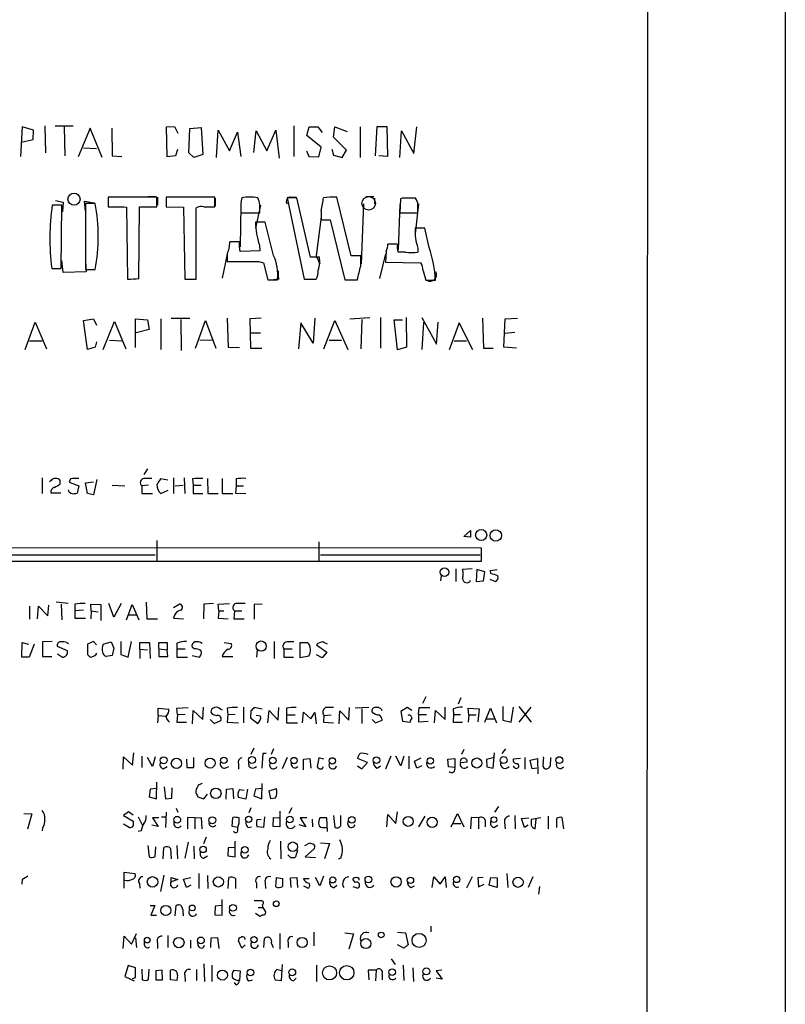
# Model space of a CAD drawing. Extents: x 1 to 1071, y 10 to 898.
# Drawn here: x 956 to 1071, y 183 to 331 of the extents above; entities that cross this region are included whole.
import ezdxf

# ---------------------------------------------------------------- set-up
doc = ezdxf.new("R2010")
doc.units = 0
doc.header["$MEASUREMENT"] = 0
doc.layers.add('MAIN', color=5, linetype='CONTINUOUS')

msp = doc.modelspace()

# ---------------------------------------------------------------- linework, layer by layer
at = {"layer": 'MAIN'}
for p, q in [((1070.6947, 881.7187), (1070.6947, 39.9627)), ((1050.29, 860.7213), (1049.9513, 60.706)), ((956.564, 314.706), (956.31, 310.3033)), ((958.2573, 314.198), (956.564, 314.706)), ((958.1727, 312.8433), (958.2573, 314.198)), ((959.9507, 314.8753), (960.0353, 310.8113)), ((961.4747, 314.8753), (964.184, 314.8753)), ((962.8293, 314.706), (962.914, 310.388)), ((966.724, 314.5367), (964.946, 310.2187)), ((968.502, 310.134), (966.724, 314.5367)), ((969.9413, 314.5367), (970.026, 310.388)), ((978.154, 314.706), (979.3393, 314.7907)), ((978.2387, 310.2187), (978.154, 314.706)), ((979.3393, 314.7907), (979.8473, 313.7747)), ((981.456, 310.8113), (981.6253, 314.452)), ((981.6253, 314.452), (983.3187, 314.6213)), ((983.3187, 314.6213), (983.5727, 310.5573)), ((985.6047, 310.134), (985.8587, 314.198)), ((985.8587, 314.198), (987.552, 311.15)), ((987.552, 311.15), (988.7373, 313.944)), ((988.7373, 313.944), (989.2453, 310.3033)), ((991.1927, 310.896), (991.5313, 314.1133)), ((991.5313, 314.1133), (993.14, 311.15)), ((993.14, 311.15), (994.4947, 314.198)), ((994.4947, 314.198), (995.0027, 310.0493)), ((997.204, 314.8753), (997.204, 310.3033)), ((999.1513, 313.436), (999.49, 314.706)), ((999.49, 314.706), (1000.76, 314.706)), ((1000.76, 314.706), (1001.4373, 313.8593)), ((1003.1307, 313.182), (1003.3, 314.706)), ((1003.3, 314.706), (1005.1627, 314.0287)), ((1007.11, 314.706), (1007.11, 310.134)), ((1009.396, 310.388), (1009.65, 314.7907)), ((1009.65, 314.7907), (1011.0893, 314.7907)), ((1011.0893, 314.7907), (1011.174, 310.3033)), ((1013.0367, 310.134), (1013.2907, 314.1133)), ((1013.2907, 314.1133), (1015.1533, 310.7267)), ((1015.1533, 310.7267), (1015.5767, 314.706)), ((956.3947, 312.42), (958.1727, 312.8433)), ((1001.268, 311.658), (999.1513, 313.436)), ((1005.078, 311.2347), (1003.1307, 313.182)), ((965.708, 311.5733), (967.6553, 311.4887)), ((979.7627, 311.3193), (979.5087, 310.388)), ((999.0667, 311.15), (999.4053, 310.3033)), ((1000.9293, 310.2187), (1001.268, 311.658)), ((1002.8767, 311.404), (1003.1307, 310.4727)), ((1004.4007, 310.134), (1005.078, 311.2347)), ((970.026, 310.388), (971.4653, 310.3033)), ((979.5087, 310.388), (978.2387, 310.2187)), ((982.218, 310.134), (981.456, 310.8113)), ((983.5727, 310.5573), (982.218, 310.134)), ((999.4053, 310.3033), (1000.9293, 310.2187)), ((1003.1307, 310.4727), (1004.4007, 310.134)), ((1011.174, 310.3033), (1009.904, 310.388)), ((961.5593, 303.6993), (962.66, 303.4453)), ((966.0467, 302.1753), (965.8773, 303.6147)), ((965.8773, 303.6147), (967.3167, 303.3607)), ((969.4333, 304.2073), (969.4333, 302.768)), ((976.7147, 304.2073), (969.4333, 304.2073)), ((969.4333, 304.1227), (969.4333, 302.9373)), ((975.36, 304.292), (976.5453, 304.292)), ((976.7147, 302.768), (976.7147, 304.2073)), ((976.7993, 304.2073), (976.7993, 303.022)), ((985.3507, 304.2073), (978.0693, 304.2073)), ((978.0693, 304.2073), (978.0693, 302.768)), ((978.0693, 303.8687), (978.0693, 302.9373)), ((985.3507, 302.768), (985.3507, 304.2073)), ((985.4353, 304.038), (985.4353, 302.8527)), ((997.6273, 304.1227), (996.188, 304.1227)), ((996.188, 304.1227), (998.728, 291.9307)), ((996.696, 304.2073), (997.5427, 304.2073)), ((999.6593, 295.2327), (997.6273, 304.1227)), ((1005.7553, 295.402), (1003.6387, 304.2073)), ((1007.9567, 304.292), (1009.142, 304.292)), ((1009.2267, 304.038), (1009.2267, 303.1913)), ((1013.1213, 303.9533), (1013.0367, 301.8367)), ((1013.3753, 304.038), (1013.1213, 303.9533)), ((962.4907, 303.022), (961.0513, 303.022)), ((962.406, 293.5393), (962.4907, 303.022)), ((962.66, 303.4453), (962.5753, 302.006)), ((967.486, 303.276), (966.0467, 303.276)), ((966.0467, 303.276), (966.0467, 293.37)), ((971.804, 302.768), (972.1427, 302.6833)), ((972.1427, 302.6833), (972.312, 291.9307)), ((974.0053, 292.0153), (974.09, 302.768)), ((974.09, 302.768), (976.7147, 302.768)), ((978.0693, 302.768), (980.694, 302.6833)), ((980.694, 302.6833), (980.8633, 291.9307)), ((982.5567, 291.9307), (982.5567, 302.5987)), ((983.742, 302.768), (985.3507, 302.768)), ((989.2453, 303.022), (989.1607, 296.7567)), ((989.2453, 302.26), (989.2453, 301.8367)), ((992.2087, 303.022), (991.4467, 299.5507)), ((1001.268, 302.1753), (1001.268, 300.8207)), ((1007.618, 303.1913), (1007.2793, 294.2167)), ((1013.0367, 303.1067), (1012.7827, 296.3333)), ((1015.8307, 303.1913), (1015.3227, 298.704)), ((989.2453, 301.8367), (992.124, 301.8367)), ((1001.268, 301.244), (1000.506, 295.402)), ((1001.268, 301.9213), (1001.268, 301.244)), ((1001.268, 300.8207), (1002.6227, 300.8207)), ((1002.6227, 300.8207), (1004.824, 291.846)), ((1013.0367, 301.8367), (1015.746, 301.8367)), ((992.886, 300.482), (991.4467, 300.482)), ((994.156, 295.4867), (992.886, 300.482)), ((1016.762, 299.5507), (1015.3227, 299.5507)), ((1017.4393, 296.672), (1016.762, 299.5507)), ((989.076, 297.5187), (987.6367, 297.5187)), ((989.076, 296.672), (989.076, 297.5187)), ((992.124, 296.164), (989.1607, 296.0793)), ((992.0393, 297.0107), (992.124, 296.164)), ((1012.698, 297.18), (1011.2587, 297.18)), ((1015.746, 296.5873), (1015.746, 295.9947)), ((962.66, 292.9467), (962.4907, 294.7247)), ((966.0467, 294.64), (966.1313, 293.0313)), ((987.2133, 295.656), (986.4513, 292.1)), ((987.2133, 295.656), (987.2133, 294.5553)), ((1001.014, 295.2327), (999.6593, 295.2327)), ((1000.506, 295.402), (1001.0987, 294.2167)), ((1007.1947, 295.402), (1005.7553, 295.402)), ((1007.1947, 293.878), (1007.1947, 295.402)), ((1010.92, 295.7407), (1009.9887, 292.0153)), ((1011.0047, 296.0793), (1010.92, 294.4707)), ((1013.8833, 295.9947), (1012.7827, 295.9947)), ((960.9667, 293.5393), (962.406, 293.5393)), ((966.0467, 293.37), (967.486, 293.37)), ((991.9547, 294.5553), (992.632, 294.386)), ((992.632, 294.386), (993.3093, 291.846)), ((1010.92, 294.4707), (1016.1693, 294.386)), ((1016.508, 293.2007), (1016.9313, 291.7613)), ((966.1313, 293.0313), (962.66, 292.9467)), ((980.8633, 291.9307), (982.5567, 291.9307)), ((993.3093, 291.846), (994.7487, 291.846)), ((994.918, 291.9307), (994.156, 291.846)), ((998.728, 291.9307), (1000.506, 291.9307)), ((1004.824, 291.846), (1006.6867, 291.846)), ((1016.9313, 291.7613), (1018.3707, 291.7613)), ((965.708, 285.75), (967.232, 286.004)), ((967.232, 286.004), (967.6553, 285.0727)), ((973.4973, 281.686), (973.4973, 286.004)), ((973.4973, 286.004), (975.2753, 285.8347)), ((975.2753, 285.8347), (975.5293, 284.3953)), ((977.3073, 286.004), (977.3073, 281.432)), ((978.8313, 286.0887), (981.6253, 286.0887)), ((980.2707, 285.9193), (980.3553, 281.2627)), ((987.2133, 286.0887), (987.3827, 281.7707)), ((992.2933, 286.0887), (990.6, 286.004)), ((990.6, 286.004), (990.6847, 281.6013)), ((1000.3367, 286.0887), (1000.0827, 282.3633)), ((1005.586, 286.004), (1008.5493, 286.1733)), ((1007.364, 285.9193), (1007.1947, 281.5167)), ((1010.158, 286.1733), (1010.158, 281.6013)), ((1012.698, 281.3473), (1012.19, 285.8347)), ((1012.19, 285.8347), (1013.46, 285.8347)), ((1013.968, 286.1733), (1014.0527, 281.7707)), ((1016.3387, 286.1733), (1018.54, 282.194)), ((1025.398, 286.0887), (1025.5673, 281.6013)), ((1028.6153, 281.7707), (1028.7847, 286.004)), ((1028.7847, 286.004), (1030.6473, 286.0887)), ((956.9873, 281.432), (958.5113, 285.496)), ((958.5113, 285.496), (960.2047, 281.5167)), ((966.3007, 281.432), (965.708, 285.75)), ((968.6713, 281.432), (970.3647, 285.5807)), ((970.3647, 285.5807), (972.058, 281.5167)), ((975.5293, 284.3953), (973.582, 283.8873)), ((982.472, 281.6013), (983.996, 285.75)), ((983.996, 285.75), (985.52, 281.6013)), ((998.22, 285.4113), (997.8813, 281.5167)), ((1000.0827, 282.3633), (998.22, 285.4113)), ((1001.6913, 281.5167), (1003.3, 285.75)), ((1003.3, 285.75), (1005.2473, 281.432)), ((1016.5927, 285.496), (1016.3387, 281.432)), ((1018.54, 282.194), (1018.794, 285.496)), ((1021.9267, 285.4113), (1020.4027, 281.3473)), ((1023.9587, 281.3473), (1021.9267, 285.4113)), ((983.1493, 282.8713), (985.012, 282.7867)), ((990.6, 283.8873), (992.2087, 283.8873)), ((1030.224, 283.972), (1028.7, 283.8027)), ((957.6647, 282.702), (959.5273, 282.702)), ((967.486, 281.7707), (966.3007, 281.432)), ((967.6553, 282.5327), (967.486, 281.7707)), ((969.6027, 282.7867), (971.4653, 282.702)), ((987.3827, 281.7707), (989.076, 281.686)), ((990.6847, 281.6013), (992.378, 281.6013)), ((1002.4533, 282.7867), (1004.316, 282.7867)), ((1014.0527, 281.7707), (1012.698, 281.3473)), ((1021.1647, 282.702), (1023.0273, 282.702)), ((1025.5673, 281.6013), (1027.0067, 281.6013)), ((1030.478, 281.6013), (1028.6153, 281.7707)), ((959.5273, 262.2127), (959.5273, 259.842)), ((975.2753, 263.5673), (974.7673, 262.7207)), ((979.17, 262.2127), (979.17, 259.842)), ((980.7787, 262.2127), (980.8633, 259.842)), ((960.882, 261.7893), (960.628, 261.62)), ((962.2367, 261.2813), (962.2367, 261.7893)), ((963.7607, 262.0433), (963.5913, 261.5353)), ((963.5913, 261.5353), (965.0307, 261.0273)), ((965.0307, 261.0273), (964.7767, 259.9267)), ((966.0467, 261.4507), (967.232, 261.62)), ((966.3007, 259.842), (966.0467, 261.4507)), ((967.74, 261.9587), (967.232, 259.6727)), ((970.026, 261.112), (971.8887, 261.0273)), ((975.4447, 261.112), (974.4287, 261.0273)), ((974.4287, 261.0273), (974.4287, 259.842)), ((978.3233, 261.874), (977.2227, 262.0433)), ((979.424, 261.0273), (980.6093, 261.112)), ((982.0487, 262.0433), (982.1333, 261.112)), ((982.1333, 261.112), (982.1333, 259.842)), ((982.1333, 261.112), (983.3187, 261.112)), ((984.25, 262.128), (984.3347, 259.842)), ((986.4513, 262.128), (986.4513, 259.842)), ((988.568, 261.0273), (988.4833, 259.9267)), ((988.568, 262.0433), (988.568, 261.0273)), ((988.568, 261.0273), (989.6687, 261.0273)), ((962.3213, 259.9267), (960.882, 259.9267)), ((967.232, 259.6727), (966.3007, 259.842)), ((974.4287, 259.842), (976.0373, 259.842)), ((977.3073, 259.842), (978.408, 260.35)), ((982.1333, 259.842), (983.5727, 259.842)), ((984.3347, 259.842), (985.8587, 259.842)), ((986.4513, 259.842), (988.06, 259.842)), ((988.4833, 259.9267), (990.0073, 259.842)), ((1022.604, 253.4073), (1023.62, 254.3387)), ((1023.62, 253.3227), (1022.604, 253.4073)), ((1023.62, 254.3387), (1023.62, 253.3227)), ((976.7147, 252.8147), (976.7147, 249.7667)), ((1000.9293, 252.6453), (1000.9293, 251.714)), ((903.478, 251.7987), (1025.2287, 251.714)), ((952.246, 250.698), (976.4607, 250.698)), ((1000.9293, 251.714), (1000.9293, 249.682)), ((1001.1833, 250.698), (1025.0593, 250.698)), ((1025.2287, 251.714), (1025.2287, 249.682)), ((1025.2287, 249.682), (903.3933, 249.682)), ((1019.2173, 247.5653), (1019.1327, 246.8033)), ((1021.4187, 248.5813), (1021.4187, 246.7187)), ((1023.874, 248.5813), (1022.4347, 248.4967)), ((1024.5513, 248.4967), (1024.4667, 246.7187)), ((1025.7367, 248.158), (1024.5513, 248.4967)), ((1025.5673, 246.8033), (1025.7367, 248.158)), ((1026.5833, 248.3273), (1027.5993, 248.4967)), ((1026.668, 247.904), (1026.5833, 248.3273)), ((1024.4667, 246.7187), (1025.5673, 246.8033)), ((1026.4987, 247.0573), (1027.3453, 246.7187)), ((960.374, 241.554), (960.5433, 243.1627)), ((963.422, 243.4167), (961.644, 243.586)), ((962.406, 243.332), (962.4907, 240.9613)), ((964.438, 243.332), (964.438, 242.316)), ((966.8933, 242.316), (966.8087, 243.332)), ((966.8087, 243.332), (968.3327, 243.2473)), ((968.3327, 243.2473), (968.3327, 240.8767)), ((970.28, 241.3847), (969.518, 243.4167)), ((971.3807, 243.4167), (970.28, 241.3847)), ((972.1427, 240.9613), (972.9893, 243.2473)), ((972.9893, 243.2473), (974.0053, 240.9613)), ((975.106, 243.586), (975.1907, 241.1307)), ((979.17, 242.824), (980.0167, 243.332)), ((983.742, 243.332), (983.6573, 241.1307)), ((985.1813, 243.4167), (983.742, 243.332)), ((985.8587, 243.332), (987.552, 243.4167)), ((985.9433, 242.316), (985.8587, 243.332)), ((992.4627, 243.332), (991.2773, 243.2473)), ((991.2773, 243.2473), (991.2773, 241.046)), ((957.6647, 242.9933), (957.6647, 241.046)), ((958.85, 241.1307), (959.0193, 242.9933)), ((959.0193, 242.9933), (960.374, 241.554)), ((965.708, 242.4007), (964.438, 242.316)), ((964.438, 242.316), (964.438, 241.2153)), ((966.8933, 242.316), (966.8087, 241.1307)), ((966.8933, 242.316), (967.9093, 242.1467)), ((972.3967, 241.7233), (973.582, 241.7233)), ((979.3393, 241.6387), (979.17, 241.2153)), ((985.9433, 242.316), (985.8587, 241.2153)), ((985.9433, 242.316), (986.7053, 242.316)), ((988.314, 242.316), (988.2293, 241.1307)), ((988.314, 242.316), (989.4147, 242.316)), ((964.438, 241.2153), (966.0467, 241.2153)), ((975.1907, 241.1307), (976.7993, 241.1307)), ((979.17, 241.2153), (980.694, 241.1307)), ((985.8587, 241.2153), (987.3827, 241.1307)), ((988.2293, 241.1307), (989.7533, 241.1307)), ((956.4793, 235.3733), (956.564, 237.5747)), ((956.564, 237.5747), (957.4953, 237.3207)), ((958.342, 237.3207), (957.58, 235.3733)), ((961.0513, 237.744), (959.612, 237.6593)), ((959.612, 237.6593), (959.612, 235.458)), ((963.2527, 237.5747), (963.5067, 237.4053)), ((967.232, 237.744), (966.3007, 237.3207)), ((966.3007, 237.3207), (966.3007, 235.7967)), ((967.6553, 237.236), (967.232, 237.744)), ((968.6713, 237.3207), (969.8567, 237.6593)), ((969.8567, 237.6593), (970.28, 236.728)), ((971.296, 237.744), (971.296, 235.7967)), ((972.3967, 235.3733), (972.9047, 237.744)), ((974.1747, 236.5587), (974.1747, 237.5747)), ((974.1747, 237.5747), (975.614, 237.5747)), ((975.614, 237.5747), (975.6987, 235.204)), ((976.9687, 236.6433), (976.9687, 237.5747)), ((976.9687, 237.5747), (978.2387, 237.5747)), ((978.2387, 237.5747), (978.2387, 236.474)), ((979.678, 237.49), (979.678, 236.6433)), ((986.79, 237.5747), (987.806, 237.4053)), ((994.2407, 237.744), (994.2407, 235.204)), ((998.1353, 235.2887), (998.1353, 237.5747)), ((998.1353, 237.5747), (999.236, 237.5747)), ((1000.5907, 237.236), (1002.1147, 236.1353)), ((963.3373, 236.3047), (961.8133, 236.982)), ((961.8133, 235.8813), (962.5753, 235.3733)), ((967.5707, 235.712), (967.74, 235.966)), ((970.28, 236.728), (970.026, 235.6273)), ((971.296, 235.7967), (972.3967, 235.3733)), ((974.1747, 236.5587), (974.1747, 235.204)), ((974.1747, 236.5587), (975.2753, 236.474)), ((976.9687, 236.6433), (978.2387, 236.474)), ((976.9687, 236.6433), (976.9687, 235.458)), ((978.3233, 235.458), (978.2387, 236.474)), ((979.678, 236.6433), (979.678, 235.3733)), ((979.678, 236.6433), (980.948, 236.6433)), ((982.3027, 236.6433), (981.964, 236.8973)), ((991.7007, 236.474), (991.616, 235.3733)), ((995.68, 236.6433), (995.68, 235.3733)), ((995.68, 236.6433), (996.95, 236.6433)), ((1001.4373, 235.2887), (1000.5907, 235.712)), ((1002.1147, 236.1353), (1001.4373, 235.2887)), ((957.58, 235.3733), (956.4793, 235.3733)), ((959.612, 235.458), (960.9667, 235.458)), ((970.026, 235.6273), (969.0947, 235.458)), ((976.9687, 235.458), (978.3233, 235.458)), ((979.678, 235.3733), (981.2867, 235.3733)), ((981.964, 235.6273), (983.0647, 235.3733)), ((986.4513, 235.458), (988.06, 235.458)), ((995.68, 235.3733), (997.1193, 235.3733)), ((999.4053, 235.5427), (998.1353, 235.2887)), ((1016.9313, 229.4467), (1016.4233, 228.4307)), ((1022.1807, 229.2773), (1021.7573, 228.346)), ((976.884, 226.6527), (976.884, 227.7533)), ((976.884, 227.7533), (978.4927, 227.584)), ((979.678, 227.7533), (981.3713, 227.838)), ((979.7627, 226.7373), (979.678, 227.7533)), ((982.0487, 225.3827), (982.1333, 227.4147)), ((982.1333, 227.4147), (983.5727, 226.06)), ((983.5727, 226.06), (983.6573, 227.9227)), ((986.1973, 227.584), (986.4513, 227.4993)), ((987.2133, 227.7533), (987.298, 226.7373)), ((989.6687, 227.9227), (989.6687, 225.552)), ((990.7693, 227.33), (990.6847, 226.314)), ((992.4627, 227.584), (991.2773, 227.838)), ((993.3093, 225.552), (993.4787, 227.4147)), ((993.4787, 227.4147), (994.8333, 225.9753)), ((994.8333, 225.9753), (994.918, 227.838)), ((996.1033, 227.7533), (996.1033, 226.7373)), ((998.474, 225.552), (998.6433, 227.1607)), ((998.6433, 227.1607), (999.744, 226.1447)), ((999.744, 226.1447), (1000.3367, 227.076)), ((1000.3367, 227.076), (1000.506, 225.3827)), ((1003.9773, 225.3827), (1004.062, 227.33)), ((1004.062, 227.33), (1005.4167, 225.9753)), ((1005.4167, 225.9753), (1005.5013, 227.838)), ((1008.38, 227.838), (1006.348, 227.7533)), ((1007.364, 227.6687), (1007.364, 225.4673)), ((1010.2427, 227.6687), (1010.3273, 227.4147)), ((1014.1373, 227.838), (1013.206, 227.2453)), ((1013.206, 227.2453), (1013.46, 225.806)), ((1014.8147, 227.4147), (1014.1373, 227.838)), ((1015.8307, 226.822), (1015.9153, 227.838)), ((1015.9153, 227.838), (1017.524, 227.838)), ((1018.2013, 225.552), (1018.3707, 227.4147)), ((1018.3707, 227.4147), (1019.81, 226.06)), ((1019.81, 226.06), (1019.81, 227.9227)), ((1020.9953, 227.6687), (1021.08, 226.822)), ((1023.366, 226.7373), (1023.2813, 227.7533)), ((1023.2813, 227.7533), (1024.89, 227.6687)), ((1024.89, 227.6687), (1024.7207, 225.7213)), ((1025.7367, 225.6367), (1026.5833, 227.7533)), ((1026.5833, 227.7533), (1027.5147, 225.552)), ((1028.446, 228.0073), (1028.446, 225.9753)), ((1029.716, 225.6367), (1030.0547, 227.9227)), ((1030.8167, 228.0073), (1032.6793, 225.6367)), ((1030.9013, 225.6367), (1032.6793, 227.9227)), ((976.884, 226.6527), (976.7993, 225.552)), ((976.884, 226.6527), (977.9847, 226.568)), ((979.7627, 226.7373), (979.678, 225.6367)), ((979.678, 225.6367), (981.1173, 225.6367)), ((980.948, 226.822), (979.7627, 226.7373)), ((984.6733, 226.06), (985.266, 225.4673)), ((985.266, 225.4673), (986.282, 225.8907)), ((987.298, 226.7373), (987.2133, 225.6367)), ((987.2133, 225.6367), (988.9067, 225.552)), ((988.3987, 226.822), (987.298, 226.7373)), ((990.6847, 226.314), (991.7853, 225.4673)), ((992.2087, 226.568), (991.5313, 226.6527)), ((996.1033, 226.7373), (996.1033, 225.552)), ((996.1033, 226.7373), (997.3733, 226.7373)), ((996.1033, 225.552), (997.712, 225.552)), ((1001.6913, 226.6527), (1001.6067, 225.6367)), ((1001.6067, 225.6367), (1003.1307, 225.552)), ((1001.6913, 226.6527), (1002.792, 226.7373)), ((1008.888, 226.06), (1009.396, 225.552)), ((1009.396, 225.552), (1010.412, 225.9753)), ((1013.46, 225.806), (1014.5607, 225.6367)), ((1015.8307, 226.822), (1015.8307, 225.7213)), ((1015.8307, 226.822), (1017.016, 226.822)), ((1015.8307, 225.7213), (1017.27, 225.806)), ((1021.08, 226.822), (1020.9953, 225.6367)), ((1020.9953, 225.6367), (1022.4347, 225.6367)), ((1021.08, 226.822), (1022.096, 226.822)), ((1023.366, 226.7373), (1023.2813, 225.6367)), ((1023.366, 226.7373), (1024.4667, 226.7373)), ((1025.9907, 226.1447), (1027.176, 226.1447)), ((1028.446, 225.9753), (1029.716, 225.6367)), ((973.074, 219.202), (973.2433, 221.0647)), ((991.1927, 221.742), (990.7693, 220.8107)), ((992.5473, 220.98), (992.378, 218.7787)), ((993.0553, 220.98), (992.5473, 220.98)), ((994.156, 221.6573), (993.8173, 220.8107)), ((1022.604, 221.5727), (1022.2653, 220.8107)), ((1027.0067, 218.7787), (1027.176, 221.0647)), ((1028.8693, 221.6573), (1028.2767, 220.98)), ((971.6347, 218.6093), (971.7193, 220.472)), ((971.7193, 220.472), (973.074, 219.202)), ((974.4287, 220.5567), (974.4287, 218.8633)), ((976.0373, 219.0327), (975.2753, 220.3873)), ((976.4607, 220.472), (976.0373, 219.0327)), ((981.1173, 220.1333), (981.202, 218.8633)), ((982.218, 218.8633), (982.218, 220.3873)), ((990.5153, 218.948), (990.4307, 219.6253)), ((996.188, 220.3873), (995.426, 218.694)), ((998.6433, 220.1333), (999.5747, 220.218)), ((998.6433, 218.5247), (998.6433, 220.1333)), ((999.5747, 220.218), (999.744, 218.7787)), ((1000.9293, 220.3027), (1000.6753, 218.948)), ((1001.6913, 220.1333), (1000.9293, 220.3027)), ((1008.2107, 219.6253), (1006.6867, 220.218)), ((1007.364, 218.694), (1008.2107, 219.6253)), ((1011.682, 220.5567), (1010.92, 218.6093)), ((1013.206, 219.1173), (1012.444, 220.5567)), ((1013.6293, 220.5567), (1013.206, 219.1173)), ((1014.3913, 220.5567), (1014.3913, 218.694)), ((1015.238, 219.7947), (1016.254, 220.3027)), ((1015.5767, 218.7787), (1015.238, 219.7947)), ((1020.2333, 220.1333), (1021.2493, 220.218)), ((1020.318, 218.948), (1020.2333, 220.1333)), ((1021.2493, 220.218), (1021.2493, 218.8633)), ((1022.096, 219.6253), (1023.112, 219.71)), ((1027.0067, 220.3027), (1025.9907, 220.0487)), ((1025.9907, 220.0487), (1026.0753, 218.948)), ((1031.0707, 220.218), (1029.97, 220.1333)), ((1031.748, 220.3873), (1031.748, 218.6093)), ((1032.51, 219.964), (1033.6107, 220.218)), ((1032.8487, 218.694), (1032.51, 219.964)), ((1033.6107, 220.218), (1033.6953, 217.932)), ((1035.558, 219.1173), (1035.6427, 220.3873)), ((977.646, 218.694), (978.2387, 219.0327)), ((981.202, 218.8633), (982.218, 218.8633)), ((986.8747, 218.7787), (987.4673, 219.0327)), ((988.9067, 219.456), (988.9067, 218.6093)), ((1001.4373, 218.694), (1001.6067, 219.0327)), ((1006.6867, 219.1173), (1007.364, 218.694)), ((1009.65, 218.7787), (1010.158, 219.1173)), ((1016.3387, 219.1173), (1015.5767, 218.7787)), ((1021.2493, 218.8633), (1020.318, 218.948)), ((1026.0753, 218.948), (1027.0067, 218.7787)), ((1030.3087, 218.7787), (1029.97, 219.0327)), ((1033.526, 218.7787), (1032.8487, 218.694)), ((976.63, 214.2067), (976.7147, 216.662)), ((975.6987, 215.646), (975.5293, 214.4607)), ((976.63, 215.7307), (975.6987, 215.646)), ((977.8153, 215.9847), (977.9847, 214.2067)), ((978.916, 214.2913), (979.0007, 215.8153)), ((983.488, 216.4927), (982.8953, 216.2387)), ((987.044, 214.122), (987.1287, 215.646)), ((987.1287, 215.646), (988.06, 215.7307)), ((988.06, 215.7307), (988.1447, 214.2067)), ((989.076, 215.5613), (989.7533, 215.4767)), ((990.2613, 215.646), (990.0073, 214.122)), ((991.4467, 215.646), (991.1927, 214.63)), ((992.378, 215.7307), (991.4467, 215.646)), ((992.378, 214.2067), (992.4627, 216.4927)), ((993.4787, 215.392), (994.5793, 215.7307)), ((993.7327, 214.2067), (993.4787, 215.392)), ((975.5293, 214.4607), (976.63, 214.2067)), ((977.9847, 214.2067), (978.916, 214.2913)), ((982.726, 214.7147), (982.8107, 214.4607)), ((982.8107, 214.4607), (983.742, 214.2067)), ((983.742, 214.2067), (984.25, 214.884)), ((990.0073, 214.122), (988.9067, 214.376)), ((991.1927, 214.63), (992.378, 214.2067)), ((994.41, 214.2913), (993.7327, 214.2067)), ((972.4813, 212.2593), (971.7193, 211.6667)), ((973.1587, 211.7513), (972.4813, 212.2593)), ((978.0693, 212.1747), (977.9847, 209.8887)), ((979.5933, 212.7673), (979.8473, 212.1747)), ((990.7693, 212.852), (990.4307, 212.09)), ((995.0873, 212.344), (995.0873, 209.9733)), ((996.8653, 212.852), (996.442, 212.0053)), ((1012.444, 210.4813), (1012.698, 212.2593)), ((1027.2607, 212.1747), (1027.8533, 213.0213)), ((956.818, 212.0053), (958.0033, 211.9207)), ((958.0033, 211.9207), (957.326, 209.6347)), ((971.7193, 211.6667), (973.1587, 210.82)), ((973.9207, 211.4973), (974.5133, 210.312)), ((976.9687, 211.328), (976.0373, 211.328)), ((976.0373, 211.328), (976.884, 210.058)), ((977.392, 211.4973), (977.9847, 211.4973)), ((982.3873, 211.328), (981.2867, 211.4127)), ((981.2867, 211.4127), (981.2867, 209.7193)), ((982.3873, 211.328), (983.3187, 211.4127)), ((982.3873, 211.328), (982.3873, 209.7193)), ((983.3187, 211.4127), (983.4033, 209.7193)), ((987.9753, 210.058), (988.06, 211.4127)), ((991.7007, 211.074), (992.2933, 211.1587)), ((992.8013, 211.4973), (992.632, 209.8887)), ((994.0713, 210.058), (994.156, 211.4127)), ((994.156, 211.4127), (995.0027, 211.328)), ((999.1513, 211.328), (998.1353, 211.328)), ((998.1353, 211.328), (998.982, 209.9733)), ((999.9133, 211.1587), (999.998, 209.9733)), ((1002.1147, 211.328), (1001.0987, 211.328)), ((1002.1993, 209.296), (1002.1147, 211.328)), ((1003.1307, 211.6667), (1003.3, 209.8887)), ((1004.2313, 210.1427), (1004.2313, 211.6667)), ((1011.0893, 209.9733), (1011.2587, 211.836)), ((1011.2587, 211.836), (1012.444, 210.4813)), ((1016.762, 211.582), (1015.8307, 209.9733)), ((1020.7413, 209.9733), (1021.6727, 212.0053)), ((1021.6727, 212.0053), (1022.604, 209.9733)), ((1023.7047, 211.4127), (1023.62, 209.7193)), ((1024.8053, 211.328), (1023.7047, 211.4127)), ((1024.8053, 211.328), (1024.8053, 209.7193)), ((1025.8213, 210.9893), (1025.8213, 209.9733)), ((1028.7, 210.6507), (1028.7847, 209.7193)), ((1030.224, 211.6667), (1030.3087, 209.7193)), ((1031.24, 211.2433), (1032.3407, 211.328)), ((1031.6633, 209.8887), (1031.24, 211.2433)), ((1034.1187, 211.328), (1032.6793, 211.074)), ((1033.272, 209.7193), (1033.4413, 211.1587)), ((1035.2193, 211.582), (1035.2193, 209.7193)), ((1036.4893, 211.2433), (1036.4893, 209.8887)), ((1037.59, 209.7193), (1037.336, 211.4127)), ((959.612, 209.804), (959.5273, 209.3807)), ((972.566, 209.8887), (971.7193, 210.3967)), ((974.344, 209.3807), (973.9207, 209.296)), ((976.884, 210.058), (975.9527, 210.2273)), ((988.822, 209.8887), (987.9753, 210.058)), ((988.822, 209.3807), (988.822, 209.8887)), ((990.346, 209.8887), (990.854, 209.9733)), ((992.632, 209.8887), (991.7007, 209.9733)), ((995.0873, 209.9733), (994.0713, 210.058)), ((998.982, 209.9733), (997.966, 210.312)), ((1001.6913, 209.8887), (1002.1147, 209.8887)), ((1020.9953, 210.4813), (1022.1807, 210.4813)), ((1027.0913, 209.8887), (1027.684, 210.2273)), ((1032.256, 210.2273), (1031.6633, 209.8887)), ((984.0807, 208.4493), (983.6573, 207.4333)), ((988.3987, 205.486), (988.3987, 207.8567)), ((995.172, 207.8567), (995.2567, 205.232)), ((975.36, 207.1793), (975.5293, 205.486)), ((976.4607, 205.5707), (976.5453, 207.01)), ((977.646, 205.232), (977.7307, 206.9253)), ((978.7467, 206.756), (978.8313, 205.232)), ((979.678, 207.1793), (979.7627, 205.232)), ((981.3713, 207.6873), (980.8633, 205.3167)), ((982.218, 207.0947), (982.3027, 205.232)), ((987.3827, 206.8407), (987.298, 205.6553)), ((988.314, 206.9253), (987.3827, 206.8407)), ((997.712, 206.502), (997.458, 205.486)), ((998.8127, 207.1793), (999.5747, 207.6027)), ((1000.252, 206.756), (998.8973, 205.486)), ((1001.1833, 207.6027), (1002.538, 207.518)), ((1002.538, 207.518), (1001.776, 205.232)), ((983.6573, 205.3167), (984.25, 205.6553)), ((987.298, 205.6553), (988.3987, 205.486)), ((996.696, 205.4013), (996.2727, 205.8247)), ((998.8973, 205.486), (1000.4213, 205.4013)), ((1004.2313, 205.3167), (1003.808, 205.1473)), ((956.564, 202.0993), (956.4793, 201.422)), ((971.804, 200.8293), (971.804, 203.2)), ((971.804, 203.2), (973.4127, 203.0307)), ((977.7307, 202.7767), (977.2227, 200.3213)), ((978.8313, 201.7607), (978.8313, 202.438)), ((978.8313, 202.438), (979.8473, 202.0993)), ((979.8473, 202.0993), (978.8313, 201.7607)), ((980.694, 202.184), (981.7947, 202.438)), ((981.1173, 200.914), (980.694, 202.184)), ((982.98, 203.0307), (982.98, 200.7447)), ((984.25, 202.692), (984.3347, 200.7447)), ((987.3827, 200.7447), (987.4673, 202.438)), ((988.4833, 202.2687), (988.4833, 200.7447)), ((994.4947, 200.9987), (994.5793, 202.438)), ((994.5793, 202.438), (995.5107, 202.2687)), ((996.696, 202.3533), (997.6273, 202.438)), ((996.7807, 200.914), (996.696, 202.3533)), ((997.6273, 202.438), (997.712, 200.914)), ((998.6433, 202.2687), (999.49, 202.2687)), ((1001.0987, 201.168), (1000.4213, 202.438)), ((1001.6067, 202.6073), (1001.0987, 201.168)), ((1006.348, 201.676), (1006.0093, 202.184)), ((1017.8627, 200.914), (1018.1167, 202.5227)), ((1018.1167, 202.5227), (1019.048, 201.422)), ((1019.048, 201.422), (1019.81, 202.5227)), ((1019.81, 202.5227), (1019.9793, 200.914)), ((1023.874, 202.5227), (1023.0273, 200.8293)), ((1025.4827, 202.438), (1024.7207, 202.3533)), ((1024.7207, 202.3533), (1024.8053, 200.9987)), ((1026.414, 201.2527), (1026.668, 202.438)), ((1026.668, 202.438), (1027.5993, 202.3533)), ((1027.5993, 202.3533), (1027.5993, 200.914)), ((1029.0387, 203.0307), (1029.208, 200.914)), ((1032.9333, 202.5227), (1032.256, 200.914)), ((974.09, 201.5067), (974.1747, 200.8293)), ((981.7947, 201.2527), (981.1173, 200.914)), ((991.616, 201.5913), (991.616, 200.8293)), ((992.886, 201.676), (992.9707, 200.7447)), ((998.6433, 201.168), (999.3207, 200.8293)), ((1003.2153, 200.914), (1003.6387, 201.2527)), ((1006.0093, 201.0833), (1006.7713, 200.8293)), ((1014.73, 200.914), (1015.238, 201.168)), ((1024.8053, 200.9987), (1025.652, 201.422)), ((1027.5993, 200.914), (1026.414, 201.2527)), ((1033.9493, 201.0833), (1033.78, 199.898)), ((986.4513, 196.7653), (986.4513, 199.136)), ((975.6987, 198.2047), (976.376, 198.2047)), ((976.376, 198.2047), (975.7833, 196.7653)), ((979.424, 196.6807), (979.5933, 198.2047)), ((985.4353, 198.12), (985.3507, 196.85)), ((986.3667, 198.2047), (985.4353, 198.12)), ((991.87, 197.9507), (992.5473, 197.9507)), ((992.4627, 198.2893), (992.5473, 197.9507)), ((992.5473, 197.9507), (992.9707, 197.2733)), ((975.7833, 196.7653), (976.63, 196.7653)), ((980.6093, 197.0193), (980.6093, 196.6807)), ((985.3507, 196.85), (986.4513, 196.7653)), ((992.124, 196.596), (991.4467, 197.0193)), ((1017.6933, 195.1567), (1017.6933, 194.31)), ((971.6347, 191.77), (971.804, 193.6327)), ((971.804, 193.6327), (972.9047, 192.4473)), ((972.9047, 192.4473), (973.6667, 194.056)), ((973.4973, 193.3787), (973.6667, 191.9393)), ((978.3233, 193.7173), (978.3233, 191.9393)), ((981.71, 193.04), (981.71, 191.8547)), ((984.758, 191.9393), (984.8427, 193.3787)), ((984.8427, 193.3787), (985.774, 193.4633)), ((985.774, 193.4633), (985.9433, 191.77)), ((992.7167, 191.9393), (992.8013, 193.294)), ((995.0873, 194.056), (995.0873, 191.6853)), ((1000.1673, 194.2253), (1000.1673, 192.1933)), ((1004.824, 194.1407), (1006.094, 193.9713)), ((1006.094, 193.9713), (1005.4167, 191.6853)), ((1012.698, 194.2253), (1013.8833, 194.1407)), ((1013.8833, 194.1407), (1014.3067, 192.3627)), ((974.852, 192.278), (974.852, 192.786)), ((976.7993, 192.6167), (976.7993, 191.77)), ((982.8953, 192.1933), (982.8107, 192.786)), ((989.4147, 191.8547), (988.9067, 192.9553)), ((989.9227, 192.3627), (989.4147, 191.8547)), ((993.8173, 192.6167), (994.0713, 191.9393)), ((996.3573, 192.7013), (996.3573, 191.9393)), ((1013.6293, 191.8547), (1012.698, 192.3627)), ((1011.7667, 190.246), (1012.3593, 189.3993)), ((972.3967, 189.23), (971.8887, 187.6213)), ((973.4973, 188.8913), (972.3967, 189.23)), ((973.4973, 187.452), (973.4973, 188.8913)), ((974.4287, 188.722), (974.5133, 187.1133)), ((975.4447, 187.198), (975.5293, 188.722)), ((982.6413, 188.6373), (982.6413, 187.0287)), ((983.742, 189.484), (983.8267, 186.8593)), ((984.9273, 189.3147), (984.9273, 186.8593)), ((995.3413, 188.468), (994.664, 188.6373)), ((995.3413, 187.0287), (995.5107, 189.3993)), ((1000.5907, 189.3147), (1000.5907, 186.8593)), ((1013.5447, 189.3147), (1013.6293, 187.0287)), ((1014.984, 188.8913), (1015.0687, 186.8593)), ((971.8887, 187.6213), (973.328, 186.944)), ((973.074, 187.2827), (973.4973, 187.452)), ((977.4767, 188.5527), (976.5453, 188.468)), ((976.5453, 188.468), (976.5453, 187.1133)), ((976.5453, 187.1133), (977.5613, 187.1133)), ((977.5613, 187.1133), (977.4767, 188.5527)), ((978.7467, 187.1133), (978.7467, 188.5527)), ((979.678, 187.0287), (978.7467, 187.1133)), ((979.7627, 187.7907), (979.678, 187.0287)), ((980.8633, 187.7907), (980.948, 186.8593)), ((988.2293, 188.5527), (989.1607, 188.468)), ((989.1607, 188.468), (989.076, 187.0287)), ((990.5153, 186.944), (991.0233, 187.1133)), ((994.41, 187.1133), (995.3413, 187.0287)), ((997.1193, 186.944), (997.5427, 187.3673)), ((1009.4807, 188.5527), (1008.2953, 188.5527)), ((1008.2953, 188.5527), (1008.38, 187.1133)), ((1009.4807, 188.5527), (1009.396, 186.944)), ((1010.412, 187.96), (1010.412, 187.1133)), ((1019.302, 188.5527), (1018.4553, 188.468)), ((1018.4553, 188.468), (1019.3867, 187.198)), ((1019.3867, 187.198), (1018.4553, 187.3673)), ((988.568, 186.3513), (988.314, 186.69)), ((989.076, 187.0287), (988.7373, 187.0287))]:
    msp.add_line(p, q, dxfattribs=at)
at = {"layer": 'MAIN', "color": 5}
for centre, radius in [((964.3109, 303.911), 0.9062), ((1008.3799, 303.276), 1.0049)]:
    msp.add_circle(centre, radius, dxfattribs=at)
at = {"layer": 'MAIN'}
for centre, radius in [((1025.2089, 253.6514), 0.8274), ((1027.3876, 253.5767), 0.8586), ((1019.7095, 248.0889), 0.6503), ((992.2963, 237.0329), 0.7645), ((977.7046, 219.9492), 0.5153), ((979.6282, 219.493), 0.7688), ((984.6544, 219.5382), 0.754), ((986.7206, 219.9414), 0.4839), ((990.9174, 219.9958), 0.5207), ((994.046, 219.9169), 0.4976), ((997.2121, 219.9112), 0.4805), ((1002.9346, 219.8649), 0.4714), ((1009.5629, 219.9817), 0.4921), ((1017.5964, 219.8631), 0.4745), ((1024.5415, 219.544), 0.7528), ((1028.5584, 219.991), 0.5138), ((1036.8973, 219.9767), 0.5099), ((985.5181, 215.0059), 0.7795), ((979.745, 211.0564), 0.5047), ((984.9853, 210.9792), 0.5114), ((990.4306, 211.1005), 0.4657), ((996.5928, 211.0882), 0.5033), ((1005.8528, 211.0326), 0.5008), ((1014.3003, 210.8147), 0.7464), ((1017.8697, 210.6691), 0.7594), ((1027.1075, 211.067), 0.4295), ((997.0335, 207.0204), 0.7095), ((983.6169, 206.6079), 0.4716), ((989.8544, 206.5585), 0.4948), ((976.0526, 201.7583), 0.7882), ((985.8958, 201.7495), 0.7588), ((1003.0081, 202.0525), 0.4471), ((1008.3347, 202.1229), 0.5031), ((1012.4792, 201.7486), 0.7669), ((1014.6331, 201.9985), 0.4745), ((1021.5362, 202.1238), 0.4765), ((1030.7173, 201.6975), 0.7548), ((994.5581, 198.4799), 0.4285), ((978.0396, 197.4869), 0.7459), ((981.9957, 197.8555), 0.4322), ((988.0805, 197.874), 0.5107), ((975.2522, 193.0436), 0.425), ((979.9898, 192.6792), 0.7779), ((983.2931, 193.0114), 0.4959), ((991.2333, 193.1097), 0.4808), ((998.4287, 192.6833), 0.7582), ((1007.9587, 192.5261), 0.7471), ((1010.2497, 193.8192), 0.4246), ((1015.9167, 193.0081), 1.0524), ((986.5066, 187.8126), 0.7451), ((990.7107, 188.188), 0.4953), ((996.9542, 188.2275), 0.5005), ((1002.5289, 188.1385), 1.0491), ((1005.1042, 188.1691), 1.0752), ((1011.9094, 188.2626), 0.495), ((1016.9948, 188.3728), 0.5207)]:
    msp.add_circle(centre, radius, dxfattribs=at)
for centre, radius, start, end in [((995.6464, 302.6169), 6.411, 166.415696, 183.191282), ((990.6, 297.011), 7.2098, 80.537547, 99.462453), ((987.8503, 302.3094), 4.3327, 9.466453, 24.740875), ((996.6959, 303.5723), 0.6349, 89.990977, 216.875312), ((988.1216, 305.4649), 13.5517, 345.951451, 354.315953), ((1004.1908, 266.5017), 37.7096, 90.838887, 93.929344), ((1014.3913, -203.9616), 508.0006, 89.885409, 90.114591), ((1013.9272, 302.9801), 1.8193, 1.319699, 35.555251), ((996.4552, 297.9644), 35.7633, 171.870056, 187.107589), ((940.2438, 298.323), 27.6888, 349.695413, 10.304587), ((970.6187, 895.4175), 592.6507, 269.8853989, 270.1145915), ((983.4034, 300.905), 1.8935, 79.698943, 116.560992), ((695.774, 302.4294), 296.3506, 359.885409, 0.114572), ((719.396, 302.4294), 296.3506, 359.885409, 0.114572), ((1002.8247, 300.6382), 11.3791, 180.786521, 198.589558), ((1023.1421, 299.1557), 7.8294, 177.10814, 199.150279), ((981.421, 297.9521), 6.2308, 338.37635, 356.011412), ((990.0063, 296.5025), 0.9456, 169.674018, 206.58673), ((1008.1033, 297.3285), 3.1589, 336.705668, 357.305524), ((1014.9993, 296.7488), 2.3414, 169.38741, 198.788598), ((998.4583, 290.5282), 19.9505, 3.543587, 17.935812), ((987.7225, 292.5707), 7.0635, 354.111192, 24.382529), ((997.0339, 294.5977), 4.0305, 340.996823, 9.064785), ((1014.8147, 300.3942), 4.497, 258.046642, 281.952112), ((989.584, 1479.9042), 1185.3513, 269.8854085, 270.1145916), ((999.3185, 292.862), 4.498, 175.681504, 191.949474), ((998.4399, 293.1669), 2.4077, 329.106848, 2.818674), ((498.9289, 419.8649), 523.6476, 345.849173, 346.078351), ((1014.6597, 293.3136), 1.8517, 356.504536, 35.389486), ((971.8522, 318.1211), 26.1944, 271.005784, 274.714851), ((1017.5795, 292.608), 0.9727, 240.512294, 25.79585), ((961.4799, 260.1437), 0.6361, 98.12628, 199.947705), ((961.4747, 261.4507), 0.6826, 82.88019, 150.261365), ((834.8156, 472.6986), 246.8469, 300.848162, 301.077349), ((961.644, 261.4507), 0.6826, 29.738635, 97.12814), ((964.8607, 255.113), 7.0171, 88.611778, 99.018938), ((974.8576, 261.4978), 0.6366, 98.154285, 227.648218), ((975.36, -34.2218), 296.3504, 89.885409, 90.114591), ((978.4076, 261.1303), 1.6942, 177.75386, 229.500312), ((1188.6185, 134.6201), 246.8296, 148.919658, 149.148841), ((983.3614, 252.1761), 9.9541, 88.783672, 97.577945), ((989.6689, 255.6076), 6.5292, 87.029091, 99.707142), ((964.1837, 260.6037), 0.7802, 192.509691, 257.490309), ((964.1841, 261.7881), 1.9535, 265.025178, 287.659526), ((1019.7654, 247.8194), 2.7539, 345.760402, 14.237581), ((942.4985, -6.2728), 267.7505, 71.448768, 71.677944), ((1027.0913, 247.3114), 0.6448, 293.197424, 23.189256), ((1023.0527, 247.1335), 0.6181, 179.212001, 336.599373), ((965.7508, 233.463), 9.9559, 88.784467, 97.57715), ((980.0574, 242.8428), 0.4909, 295.755916, 94.755887), ((988.6552, 242.8165), 0.6058, 82.21098, 235.717031), ((989.33, -52.933), 296.3503, 89.885408, 90.114592), ((980.3892, 241.3056), 1.1015, 96.175906, 162.397417), ((962.273, 237.1664), 0.4953, 84.40337, 201.85726), ((962.5329, 234.8197), 2.8475, 75.357624, 94.261664), ((969.9919, 236.6307), 1.49, 152.413392, 199.419984), ((981.3375, 232.2912), 5.4572, 92.312515, 107.703514), ((982.5748, 237.0566), 0.6312, 107.280921, 194.617437), ((982.6836, 236.4314), 1.2631, 50.444741, 103.566481), ((987.3403, 237.109), 0.552, 265.604479, 32.466416), ((996.189, 237.0238), 0.6355, 90.090159, 216.779739), ((996.696, -16.3405), 254.0003, 89.885409, 90.114591), ((998.1453, 236.4608), 1.559, 323.921018, 45.602927), ((1001.5702, 236.317), 1.3432, 92.056523, 136.825242), ((917.2007, 68.145), 189.3282, 63.323768, 63.552924), ((962.544, 236.1764), 0.8037, 272.231915, 9.186869), ((967.2323, 236.4742), 1.1519, 216.026276, 252.884837), ((882.562, 404.8826), 189.3282, 296.45046, 296.679656), ((969.3968, 236.2138), 0.8139, 185.534773, 248.212969), ((982.4087, 235.2677), 1.3797, 48.732034, 94.40635), ((982.415, 236.0508), 0.9387, 313.800038, 15.69303), ((988.2483, 234.9517), 1.867, 120.597962, 164.264958), ((977.66, 227.4007), 0.8526, 298.687149, 12.414375), ((985.5637, 227.0799), 0.8097, 38.506192, 174.273213), ((985.6914, 227.7643), 1.1116, 212.88946, 269.891759), ((988.5261, 217.8843), 9.9559, 88.784467, 97.57715), ((1118.0232, 100.5841), 179.6053, 134.885409, 135.114591), ((997.2043, 221.3162), 6.5306, 87.029728, 99.705936), ((1002.3033, 227.1414), 0.7832, 117.199755, 218.608394), ((1002.538, -68.5118), 296.3504, 89.885409, 90.114591), ((1009.3476, 227.3452), 0.4952, 84.390726, 201.872304), ((1010.0138, 228.445), 1.7079, 228.762633, 269.15792), ((1009.6078, 226.6951), 1.1624, 56.890992, 100.498837), ((1022.6551, 222.4682), 5.459, 92.313892, 107.701087), ((979.4521, 226.7091), 1.3839, 182.335618, 230.794485), ((985.7951, 226.1235), 0.5397, 334.446281, 101.305768), ((991.1712, 226.3353), 1.0633, 305.278967, 12.641612), ((1008.7844, 225.5697), 1.6774, 13.993164, 44.113543), ((1014.4263, 226.3121), 0.3971, 347.965703, 120.956334), ((1015.5162, 225.5779), 0.9573, 137.120783, 176.478547), ((1008.3121, 219.8136), 1.675, 135.863544, 166.028469), ((1007.4062, 218.8197), 2.1805, 65.936395, 97.807178), ((977.8067, 219.3289), 0.6549, 153.090646, 255.796132), ((986.8054, 219.4175), 0.6426, 161.13367, 276.1915), ((989.5047, 219.6729), 0.6362, 98.13265, 199.936166), ((994.1348, 219.2444), 0.5699, 148.672427, 338.196724), ((997.3471, 219.4036), 0.5828, 166.392984, 320.478885), ((1003.0029, 219.2256), 0.5616, 145.871359, 348.882133), ((1010.0092, 219.6615), 0.9531, 177.08326, 247.859223), ((1017.6933, 219.4401), 0.6512, 155.513081, 321.271485), ((1022.6693, 219.3717), 0.6269, 156.137735, 327.268068), ((1022.5963, 219.7596), 0.5181, 354.506194, 195.026177), ((1028.7942, 219.4164), 0.6981, 169.742872, 326.653699), ((1030.5626, 220.0486), 0.5986, 171.865837, 278.134163), ((1035.05, 219.2867), 0.6448, 156.802576, 246.802576), ((1032.1738, 220.2179), 2.3818, 343.481629, 6.124217), ((1037.0396, 219.3169), 0.5941, 157.869051, 321.615817), ((991.018, 219.6095), 0.8308, 232.767362, 316.033826), ((1001.2257, 219.329), 0.6694, 214.691906, 288.429535), ((1020.7791, 218.634), 0.5231, 223.985405, 25.996863), ((1030.4781, 219.1173), 0.3786, 243.421413, 63.455252), ((1034.9553, 219.3048), 0.6312, 255.382563, 342.71908), ((983.4877, 215.3073), 0.965, 164.739674, 217.882794), ((1152.0759, 131.2501), 189.3281, 153.327138, 153.556321), ((990.0279, 214.8206), 1.2061, 142.112517, 201.630278), ((992.9318, 215.1948), 1.7325, 328.566045, 18.018708), ((958.5113, 211.3844), 1.457, 351.088501, 45.786958), ((957.5458, 211.0403), 2.4078, 329.106027, 2.818557), ((1142.4586, 210.4813), 169.3002, 179.885375, 180.114592), ((973.2577, 211.5537), 1.8518, 324.610514, 3.498552), ((979.8473, 210.5176), 0.6313, 159.828477, 323.572967), ((985.0705, 210.5983), 0.5828, 166.404851, 320.465046), ((988.3137, 209.0394), 2.3868, 73.507232, 96.101609), ((985.6707, 210.989), 3.3379, 340.752969, 5.82913), ((990.9928, 210.6385), 0.9902, 174.39016, 229.217958), ((993.1825, 210.5236), 1.5807, 159.622982, 200.37362), ((996.7383, 210.4813), 0.7115, 151.922303, 331.933197), ((1002.2845, 210.6082), 1.3872, 148.741564, 192.329), ((1005.7977, 210.4813), 0.5758, 143.971895, 342.899466), ((1025.1863, 210.7778), 0.6692, 18.421413, 124.701651), ((1027.2523, 210.5237), 0.6551, 153.110319, 255.772842), ((1029.4349, 210.8268), 0.7557, 87.944849, 193.475385), ((1244.3791, 210.6506), 211.7002, 179.885408, 180.114564), ((1037.1245, 210.2691), 1.163, 79.521979, 123.105242), ((972.672, 210.4599), 0.5809, 259.486973, 326.906258), ((977.4898, 208.8025), 3.1985, 148.340392, 169.585241), ((988.4834, 209.4795), 0.3528, 196.262154, 343.733298), ((1001.532, 210.4995), 0.6312, 197.280921, 284.617437), ((1003.5964, 210.6362), 0.8041, 248.370598, 322.142514), ((1033.5124, 210.5995), 0.9125, 204.073425, 254.723953), ((995.1571, 206.869), 1.8513, 144.604075, 183.499497), ((1000.3354, 206.0784), 4.2048, 9.27348, 27.59252), ((978.1345, 206.2153), 0.8168, 41.451203, 119.628292), ((983.8183, 205.9517), 0.6551, 153.110319, 255.772842), ((989.8398, 205.931), 0.6003, 148.126136, 349.80185), ((994.444, 206.2504), 1.2422, 155.983188, 235.067682), ((1042.1787, 334.5179), 133.8752, 251.443679, 251.672862), ((999.8286, 207.01), 0.4937, 329.040224, 59.024302), ((999.0325, 206.9762), 5.4572, 342.296487, 357.687486), ((975.9253, 206.2951), 0.9008, 243.921362, 306.4679), ((996.9074, 206.9695), 1.5824, 262.322568, 290.362373), ((1083.9762, -9.3031), 246.8296, 120.848162, 121.077365), ((972.2697, 203.5809), 1.6119, 256.327573, 299.932259), ((972.9258, 202.7344), 0.57, 285.069981, 31.322346), ((974.598, 201.8877), 0.635, 90, 216.869898), ((987.7637, 201.0836), 1.3865, 58.733619, 102.344134), ((992.0455, 201.9723), 0.5741, 73.484297, 221.575527), ((993.5352, 201.8735), 0.6786, 73.07916, 196.92084), ((1291.8605, 201.676), 296.3504, 179.885409, 180.114592), ((999.517, 202.4843), 0.9, 193.86175, 262.870246), ((1005.5061, 201.4955), 1.0311, 94.974073, 214.332792), ((1006.3479, 202.0147), 0.3786, 63.421413, 153.434949), ((1006.6867, 202.1311), 0.2794, 335.379542, 127.321036), ((1015.0892, 201.7968), 0.9531, 177.08326, 247.859223), ((1021.6021, 201.549), 0.6003, 150.424405, 293.554507), ((979.2962, 201.4457), 0.5616, 145.879805, 348.872123), ((994.9292, 201.9233), 1.0216, 244.829622, 304.69338), ((999.1311, 201.2361), 0.4488, 294.989129, 52.333315), ((1003.2647, 201.6478), 0.7354, 171.169134, 266.148614), ((1006.5597, 201.2527), 0.4733, 296.554224, 116.570465), ((1008.5589, 201.6364), 0.6981, 169.742872, 326.653699), ((991.7853, 452.9665), 254.0003, 269.885409, 270.114592), ((992.2867, 198.6052), 0.3616, 299.123856, 88.954052), ((979.9358, 197.7157), 0.597, 32.369607, 125.007745), ((979.2549, 197.3157), 1.3865, 347.655866, 31.266381), ((982.085, 197.2329), 0.5959, 140.48868, 338.994934), ((988.1771, 197.3705), 0.6445, 165.918475, 290.110707), ((992.632, 196.0033), 0.7806, 77.473581, 130.599702), ((1119.8859, 154.6693), 133.8752, 161.443679, 161.672862), ((977.426, 192.9327), 0.7018, 85.857382, 206.758543), ((989.3553, 193.0231), 0.4537, 104.030118, 188.59446), ((989.5064, 193.1387), 0.4166, 358.073892, 128.812316), ((993.2645, 192.8882), 0.6158, 333.842682, 138.779065), ((996.8764, 192.9803), 0.5894, 74.419166, 208.256638), ((1008.0216, 193.3138), 0.9013, 66.566835, 203.438998), ((975.2989, 192.3486), 0.4524, 188.977235, 314.14918), ((983.3525, 192.3288), 0.4769, 196.508202, 353.88535), ((991.3105, 192.3775), 0.5597, 144.651542, 358.484755), ((1140.9679, 22.7588), 211.6803, 126.752594, 126.981777), ((979.043, 187.8894), 0.7265, 352.191142, 114.070596), ((981.5124, 187.9882), 0.6785, 73.068623, 196.923298), ((995.2991, 187.7483), 1.0926, 125.541945, 215.53463), ((1009.9063, 188.1934), 0.557, 335.224859, 139.828276), ((974.9092, 187.9231), 0.9014, 243.946632, 306.446566), ((989.2032, 187.7483), 1.2631, 140.444741, 193.566481), ((989.1417, 188.6541), 1.675, 225.863544, 256.028469), ((990.8541, 187.6213), 0.7574, 153.434949, 243.424798), ((997.2397, 187.6748), 0.7407, 164.293689, 260.644506), ((1011.9784, 187.7363), 0.5941, 157.881617, 321.602268), ((1017.0583, 187.6636), 0.6191, 151.69235, 331.704885), ((988.2656, 187.1073), 0.8142, 291.80141, 354.460259)]:
    msp.add_arc(centre, radius, start, end, dxfattribs=at)

doc.saveas('drawing.dxf')
